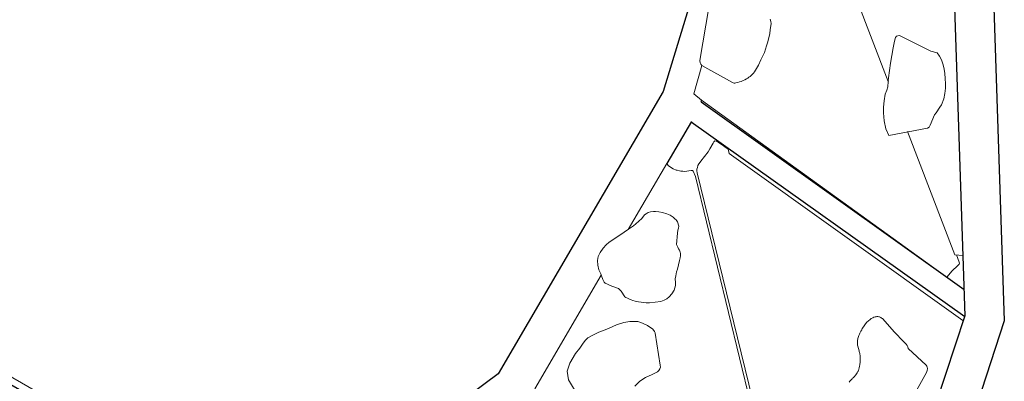
# Model space of a CAD drawing. Units: inches. Extents: x 5310 to 5945, y -5520 to -4947.
# Drawn here: x 5697 to 5757, y -5133 to -5111 of the extents above; entities that cross this region are included whole.
import ezdxf

# ---------------------------------------------------------------- set-up
doc = ezdxf.new("R2010")
doc.units = ezdxf.units.IN
doc.header["$MEASUREMENT"] = 0
for name, color, linetype, lineweight in [('2D_CEDARBOARD', 250, 'Continuous', 15), ('2D_GRAYBOARD', 250, 'Continuous', 15), ('2D_LTGRAY', 8, 'Continuous', 15), ('2D_ROCKGRIP', 4, 'Continuous', 15)]:
    doc.layers.add(name, color=color, linetype=linetype, lineweight=lineweight)
for name, color, linetype in [('2D_KBACCENT', 250, 'Continuous'), ('2D_KBPOST', 5, 'Continuous'), ('2D_RED', 1, 'Continuous')]:
    doc.layers.add(name, color=color, linetype=linetype)

# ---------------------------------------------------------------- blocks, each defined once
blk = doc.blocks.new('KBFLUX00')
at = {"layer": '2D_KBACCENT'}
for p, q in [((46.662, -19.243, -0.084), (44.87, -3.614, -0.084)), ((56.499, -36.501, -0.084), (46.662, -19.243, -0.084)), ((35.524, -45.557, -0.084), (17.247, -25.058, -0.084)), ((34.07, -47.481, -0.084), (15.137, -26.31, -0.084)), ((54.064, -37.073, -0.084), (52.596, -34.496, -0.084)), ((54.052, -37.051, -0.084), (35.498, -45.528, -0.084)), ((70.228, -51.14, -0.084), (56.499, -36.501, -0.084)), ((54.798, -38.172, -0.084), (36.934, -46.308, -0.084)), ((54.877, -38.249, -0.084), (54.81, -38.174, -0.084)), ((59.736, -58.455, -0.084), (35.524, -45.557, -0.084)), ((58.986, -60.79, -0.084), (34.07, -47.481, -0.084))]:
    blk.add_line(p, q, dxfattribs=at)
at = {"layer": '2D_LTGRAY'}
for p, q in [((48.709, -27.66, -0.084), (44.755, -20.708, -0.084)), ((51.039, -35.602, -0.084), (28.021, -28.877, -0.084)), ((52.596, -34.496, -0.084), (50.306, -30.468, -0.084)), ((51.972, -34.789, -0.084), (52.123, -34.674, -0.084)), ((52.123, -34.674, -0.084), (52.294, -34.576, -0.084)), ((52.294, -34.576, -0.084), (52.458, -34.515, -0.084)), ((52.458, -34.515, -0.084), (52.592, -34.489, -0.084)), ((51.578, -35.327, -0.084), (51.638, -35.207, -0.084)), ((51.638, -35.207, -0.084), (51.703, -35.1, -0.084)), ((51.703, -35.1, -0.084), (51.769, -35.008, -0.084)), ((51.769, -35.008, -0.084), (51.826, -34.936, -0.084)), ((51.826, -34.936, -0.084), (51.918, -34.845, -0.084)), ((51.918, -34.845, -0.084), (51.972, -34.789, -0.084)), ((51.391, -35.645, -0.084), (51.039, -35.602, -0.084)), ((51.42, -35.645, -0.084), (51.391, -35.645, -0.084)), ((51.42, -35.645, -0.084), (51.437, -35.641, -0.084)), ((51.437, -35.641, -0.084), (51.453, -35.626, -0.084)), ((51.453, -35.626, -0.084), (51.47, -35.613, -0.084)), ((51.47, -35.613, -0.084), (51.494, -35.563, -0.084)), ((51.494, -35.563, -0.084), (51.536, -35.43, -0.084)), ((51.536, -35.43, -0.084), (51.578, -35.327, -0.084)), ((54.872, -38.251, -0.084), (38.74, -45.485, -0.084)), ((54.872, -38.251, -0.084), (55.449, -38.032, -0.084)), ((55.449, -38.032, -0.084), (56.693, -39.323, -0.084)), ((38.769, -47.285, -0.084), (39.04, -46.887, -0.084)), ((39.04, -46.887, -0.084), (46.958, -48.133, -0.084)), ((65.44, -51.051, -0.084), (50.178, -48.641, -0.084))]:
    blk.add_line(p, q, dxfattribs=at)
at = {"layer": '2D_LTGRAY', "elevation": -0.084}
for points in [[(28.582, -29.23), (51.182, -35.818), (51.302, -35.863), (51.38, -35.904), (51.457, -35.983), (51.541, -36.075), (51.608, -36.179), (51.659, -36.288), (51.695, -36.359)], [(51.695, -36.359), (51.962, -37.025), (52.059, -37.211), (52.266, -37.558), (52.3, -37.638), (52.319, -37.718), (52.263, -37.771), (52.125, -37.861), (51.896, -37.975), (51.622, -38.101), (51.482, -38.166), (51.23, -38.077), (35.343, -45.312)], [(38.117, -45.792), (38.114, -45.77)], [(38.987, -46.964), (38.526, -46.895), (38.471, -46.878), (38.419, -46.836), (38.415, -46.805), (38.39, -46.717), (38.272, -46.235), (38.118, -45.805), (38.117, -45.792)]]:
    blk.add_lwpolyline(points, dxfattribs=at)
at = {"layer": '2D_ROCKGRIP', "elevation": -0.084}
for points in [[(44.018, -28.732), (42.186, -28.031), (42.067, -27.982), (42.007, -27.892), (41.953, -27.802), (41.93, -27.682), (41.943, -27.311), (41.984, -26.881), (41.967, -26.464), (41.856, -26.053)], [(41.809, -22.808), (44.202, -22.76), (44.697, -22.954), (45.049, -23.332), (45.377, -23.924), (45.524, -24.31), (45.647, -24.575), (45.766, -24.816), (45.816, -25.052), (45.815, -25.434), (45.781, -25.799), (45.725, -26.145), (45.687, -26.413), (45.645, -26.947), (45.543, -27.412), (45.401, -27.762), (45.165, -28.164), (44.926, -28.373), (44.661, -28.562), (44.306, -28.734), (44.138, -28.742), (44.047, -28.741), (44.018, -28.732)], [(50.482, -32.341), (50.56, -32.17), (50.589, -32.031), (50.585, -31.879), (50.573, -31.776), (50.473, -31.517), (50.404, -31.278), (50.353, -31.037), (50.326, -30.844), (50.302, -30.406), (50.271, -29.92), (50.204, -29.078), (50.154, -28.834), (50.079, -28.582), (49.937, -28.284), (49.786, -28.07), (49.601, -27.897), (49.339, -27.776), (49.069, -27.7), (48.8, -27.667), (48.663, -27.656), (48.432, -27.608), (48.266, -27.597), (48.167, -27.628), (48.051, -27.708), (47.904, -27.825), (47.587, -28.083), (47.483, -28.158), (47.36, -28.193), (47.261, -28.218), (47.125, -28.222), (47.015, -28.231), (46.866, -28.247), (46.798, -28.281), (46.715, -28.338), (46.626, -28.387), (46.504, -28.474), (46.417, -28.555), (46.314, -28.656), (46.172, -28.815), (45.9, -29.182), (45.803, -29.353), (45.527, -29.997), (45.495, -30.209), (45.482, -30.392), (45.517, -30.577), (45.579, -30.81), (45.709, -31.03), (45.922, -31.256), (46.075, -31.335), (46.272, -31.445), (46.419, -31.574), (46.608, -31.732), (46.724, -31.852), (47.099, -32.22), (47.233, -32.34), (47.322, -32.411), (47.452, -32.493), (47.531, -32.518), (47.645, -32.529), (47.747, -32.529), (47.867, -32.545), (48.037, -32.551), (48.607, -32.947), (48.75, -33.057), (48.84, -33.139), (48.937, -33.223), (49.198, -33.286), (49.346, -33.273), (49.423, -33.251), (49.575, -33.196), (49.779, -33.099), (49.955, -32.972), (50.153, -32.784), (50.3, -32.619), (50.414, -32.455), (50.482, -32.341)], [(35.552, -37.456), (35.584, -37.526), (35.612, -37.596), (35.634, -37.663), (35.647, -37.707), (35.658, -37.75), (35.667, -37.79), (35.674, -37.828), (35.682, -37.862), (35.691, -37.899), (35.701, -37.932), (35.715, -37.974), (35.739, -38.033), (35.766, -38.091), (35.797, -38.152), (35.824, -38.196), (35.849, -38.233), (35.87, -38.261), (35.903, -38.305), (35.936, -38.345), (35.965, -38.377), (35.991, -38.405), (36.024, -38.435), (36.064, -38.469), (36.093, -38.495), (36.133, -38.528), (36.172, -38.56), (36.202, -38.582), (36.239, -38.61), (36.303, -38.657), (36.369, -38.699), (36.432, -38.738), (36.483, -38.768), (36.53, -38.792), (36.584, -38.817), (36.641, -38.844), (36.692, -38.865), (36.751, -38.887), (36.803, -38.903), (36.857, -38.918), (36.908, -38.932), (37.191, -39.009), (37.253, -39.028), (37.317, -39.051), (37.388, -39.086), (37.463, -39.135), (37.512, -39.174), (37.552, -39.209), (37.586, -39.241), (37.63, -39.285), (37.673, -39.333), (37.712, -39.384), (37.738, -39.419), (37.767, -39.456), (37.805, -39.506), (37.877, -39.615), (37.936, -39.706), (37.975, -39.772), (38.039, -39.891), (38.099, -40.013), (38.132, -40.092), (38.167, -40.201), (38.201, -40.341), (38.219, -40.46), (38.226, -40.551), (38.223, -40.651), (38.215, -40.732), (38.201, -40.797), (38.182, -40.857), (38.159, -40.909), (38.137, -40.948), (38.104, -40.996), (38.073, -41.03), (38.028, -41.065), (37.991, -41.089), (37.94, -41.111), (37.902, -41.126), (37.886, -41.132), (36.821, -41.356), (36.04, -41.552), (35.818, -41.612), (35.724, -41.618), (35.633, -41.612), (35.538, -41.594), (34.112, -42.031), (34.043, -42.035), (33.978, -42.021), (33.9, -41.983), (33.804, -41.908), (33.722, -41.823), (33.072, -40.752)], [(57.046, -44.312), (56.902, -44.277), (56.79, -44.242), (56.479, -44.002), (56.308, -43.871), (55.929, -43.509), (55.754, -43.326), (55.473, -43.013), (55.195, -42.598), (54.989, -42.309), (54.807, -41.989), (54.75, -41.886), (54.717, -41.802), (54.689, -41.715), (54.669, -41.637), (54.651, -41.525), (54.64, -41.437), (54.634, -41.355), (54.631, -41.254), (54.633, -41.154), (54.642, -41.031), (54.657, -40.906), (54.674, -40.806), (54.699, -40.697), (54.736, -40.585), (54.76, -40.522), (54.782, -40.482), (54.824, -40.437), (54.855, -40.417), (56.693, -39.323), (56.788, -39.295), (56.868, -39.309), (57.009, -39.366), (59.527, -41.454)]]:
    blk.add_lwpolyline(points, dxfattribs=at)
blk.add_lwpolyline([(49.907, -48.461), (49.774, -48.304), (49.61, -48.104), (49.302, -47.835), (48.984, -47.614), (48.684, -47.448), (48.244, -47.227), (47.764, -47.079), (47.33, -47.033), (46.528, -49.289), (46.532, -49.407), (46.604, -49.517), (47.018, -50.059), (47.09, -50.211), (47.254, -50.578), (47.327, -50.734), (47.58, -51.031), (47.834, -51.262), (48.094, -51.441), (48.34, -51.585), (48.59, -51.725), (48.907, -51.864), (49.234, -51.988), (49.447, -52.051), (49.7, -52.101), (49.95, -52.111), (50.2, -52.074), (50.478, -51.811), (52.254, -50.622), (52.298, -50.543), (52.319, -50.453), (52.266, -50.36), (52.106, -50.199), (51.798, -49.924), (51.071, -49.311), (50.733, -49.041), (50.373, -48.766), (50.215, -48.665), (50.199, -48.659), (50.178, -48.641)], close=True, dxfattribs=at)
blk = doc.blocks.new('KBCLBH00')
at = {"layer": '2D_CEDARBOARD'}
blk.add_lwpolyline([(44.008, 0.109), (44.008, 1.235), (3.94, 1.235), (3.94, 0.109)], dxfattribs=at)
for points in [[(9.513, 0.359), (9.513, 0.108), (12.65, 0.108), (12.65, 0.359)], [(18.13, 0.359), (18.13, 0.108), (21.225, 0.108), (21.225, 0.359)], [(26.728, 0.359), (26.728, 0.108), (29.865, 0.108), (29.865, 0.359)], [(35.344, 0.359), (35.344, 0.108), (38.439, 0.108), (38.439, 0.359)]]:
    blk.add_lwpolyline(points, close=True, dxfattribs=at)
at = {"layer": '2D_GRAYBOARD'}
for points in [[(3.94, 0.109), (3.94, -1.029), (44.008, -1.029), (44.008, 0.109)], [(3.94, 0.109), (44.009, 0.109)]]:
    blk.add_lwpolyline(points, dxfattribs=at)
at = {"layer": '2D_KBPOST'}
for p, q in [((1.847, 1.685, 35.75), (2.793, 2.549, 35.75)), ((46.395, 1.917, 35.75), (45.573, 2.899, 35.75)), ((-1.847, -1.685, 35.75), (-2.793, -2.549, 35.75)), ((49.605, -1.917, 35.75), (50.427, -2.899, 35.75))]:
    blk.add_line(p, q, dxfattribs=at)
at = {"layer": '2D_KBPOST', "elevation": 35.75}
for points in [[(50.236, -3.06), (47.811, -2.9, -0.427891), (45.112, 0.324), (45.381, 2.739), (45.764, 3.06), (48.189, 2.9, -0.427948), (50.888, -0.324), (50.619, -2.739)], [(2.625, 2.733), (0.2, 2.899, 0.427891), (-2.906, 0.065), (-2.962, -2.364), (-2.625, -2.733), (-0.201, -2.899, 0.427948), (2.906, -0.065), (2.962, 2.364)]]:
    blk.add_lwpolyline(points, format="xyb", close=True, dxfattribs=at)
at = {"layer": '2D_KBPOST'}
for points in [[(2.91, 0.108), (3.937, 0.108), (3.937, -0.054), (2.906, -0.054)], [(45.096, 0.108), (44.011, 0.108), (44.011, -0.054), (45.097, -0.054)]]:
    blk.add_lwpolyline(points, dxfattribs=at)
for centre in [(0, 0, 35.75), (48, 0, 35.75)]:
    blk.add_circle(centre, 2.5, dxfattribs=at)
blk = doc.blocks.new('KBRCHP03')
at = {"layer": '2D_KBACCENT'}
blk.add_lwpolyline([(4.44, 0.711), (4.44, -0.608), (43.57, -0.597), (43.571, 0.717), (4.44, 0.711)], dxfattribs=at)
at = {"layer": '2D_KBPOST'}
for p, q in [((45.976, 2.086, 27.171), (46.804, 2.652, 27.171)), ((45.976, 2.086, 37.21), (46.804, 2.652, 37.21)), ((46.804, 2.652, 27.171), (46.938, 2.705, 27.171)), ((46.804, 2.652, 37.21), (46.938, 2.705, 37.21)), ((46.938, 2.705, 27.171), (47.916, 2.909, 27.171)), ((46.938, 2.705, 37.21), (47.916, 2.909, 37.21)), ((47.916, 2.909, 27.171), (50.475, 2.879, 27.171)), ((47.916, 2.909, 37.21), (50.475, 2.879, 37.21)), ((50.654, 2.704, 27.171), (49.752, 1.784, 27.171)), ((50.654, 2.704, 37.21), (49.752, 1.784, 37.21)), ((50.475, 2.879, 27.171), (50.832, 2.53, 27.171)), ((50.475, 2.879, 37.21), (50.832, 2.53, 37.21)), ((50.832, 2.53, 27.171), (50.906, 0.099, 27.171)), ((50.832, 2.53, 37.21), (50.906, 0.099, 37.21)), ((45.329, 1.145, 27.171), (45.885, 1.988, 27.171)), ((45.329, 1.145, 37.21), (45.885, 1.988, 37.21)), ((45.885, 1.988, 27.171), (45.922, 2.032, 27.171)), ((45.885, 1.988, 37.21), (45.922, 2.032, 37.21)), ((45.922, 2.032, 27.171), (45.976, 2.086, 27.171)), ((45.922, 2.032, 37.21), (45.976, 2.086, 37.21)), ((45.095, 0.036, 27.171), (45.269, 1.006, 27.171)), ((45.095, 0.036, 37.21), (45.269, 1.006, 37.21)), ((45.269, 1.006, 27.171), (45.3, 1.088, 27.171)), ((45.269, 1.006, 37.21), (45.3, 1.088, 37.21)), ((45.3, 1.088, 27.171), (45.329, 1.145, 27.171)), ((45.3, 1.088, 37.21), (45.329, 1.145, 37.21)), ((45.095, -0.093, 27.171), (45.095, 0.036, 27.171)), ((45.095, -0.093, 37.21), (45.095, 0.036, 37.21)), ((50.906, 0.099, 27.171), (50.901, -0.046, 27.171)), ((50.906, 0.099, 37.21), (50.901, -0.046, 37.21)), ((45.177, -2.527, 27.171), (45.095, -0.093, 27.171)), ((45.177, -2.527, 37.21), (45.095, -0.093, 37.21)), ((50.901, -0.046, 27.171), (50.726, -1.041, 27.171)), ((50.901, -0.046, 37.21), (50.726, -1.041, 37.21)), ((50.678, -1.16, 27.171), (50.287, -1.742, 27.171)), ((50.678, -1.16, 37.21), (50.287, -1.742, 37.21)), ((50.726, -1.041, 27.171), (50.678, -1.16, 27.171)), ((50.726, -1.041, 37.21), (50.678, -1.16, 37.21)), ((46.253, -1.789, 27.171), (45.359, -2.702, 27.171)), ((46.253, -1.789, 37.21), (45.359, -2.702, 37.21)), ((50.287, -1.742, 27.171), (50.084, -2.043, 27.171)), ((50.287, -1.742, 37.21), (50.084, -2.043, 37.21)), ((49.964, -2.127, 27.171), (49.202, -2.652, 27.171)), ((49.964, -2.127, 37.21), (49.202, -2.652, 37.21)), ((50.084, -2.043, 27.171), (49.964, -2.127, 27.171)), ((50.084, -2.043, 37.21), (49.964, -2.127, 37.21)), ((45.54, -2.878, 27.171), (45.177, -2.527, 27.171)), ((45.54, -2.878, 37.21), (45.177, -2.527, 37.21)), ((47.311, -2.897, 27.171), (45.54, -2.878, 27.171)), ((47.311, -2.897, 37.21), (45.54, -2.878, 37.21)), ((47.962, -2.901, 27.171), (47.311, -2.897, 27.171)), ((47.962, -2.901, 37.21), (47.311, -2.897, 37.21)), ((48.088, -2.912, 27.171), (47.962, -2.901, 27.171)), ((48.088, -2.912, 37.21), (47.962, -2.901, 37.21)), ((49.076, -2.7, 27.171), (48.088, -2.912, 27.171)), ((49.076, -2.7, 37.21), (48.088, -2.912, 37.21)), ((49.202, -2.652, 27.171), (49.076, -2.7, 27.171)), ((49.202, -2.652, 37.21), (49.076, -2.7, 37.21))]:
    blk.add_line(p, q, dxfattribs=at)
for points, elevation in [([(0.689, -2.897), (2.46, -2.878), (2.823, -2.527), (2.905, -0.093), (2.905, 0.036), (2.731, 1.006), (2.7, 1.088), (2.671, 1.145), (2.115, 1.988), (2.078, 2.032), (2.024, 2.086), (1.196, 2.652), (1.062, 2.705), (0.084, 2.909), (-2.475, 2.879), (-2.832, 2.53), (-2.906, 0.099), (-2.901, -0.046), (-2.726, -1.041), (-2.678, -1.16), (-2.287, -1.742), (-2.084, -2.043), (-1.964, -2.127), (-1.202, -2.652), (-1.076, -2.7), (-0.088, -2.912), (0.038, -2.901)], 25.191), ([(0.689, -2.897), (2.46, -2.878), (2.823, -2.527), (2.905, -0.093), (2.905, 0.036), (2.731, 1.006), (2.7, 1.088), (2.671, 1.145), (2.115, 1.988), (2.078, 2.032), (2.024, 2.086), (1.196, 2.652), (1.062, 2.705), (0.084, 2.909), (-2.475, 2.879), (-2.832, 2.53), (-2.906, 0.099), (-2.901, -0.046), (-2.726, -1.041), (-2.678, -1.16), (-2.287, -1.742), (-2.084, -2.043), (-1.964, -2.127), (-1.202, -2.652), (-1.076, -2.7), (-0.088, -2.912), (0.038, -2.901)], 35.23), ([(-2.654, 2.704), (-1.752, 1.784)], 25.191), ([(-2.654, 2.704), (-1.752, 1.784)], 35.23), ([(4.44, 0.121), (2.904, 0.12)], 25.191), ([(4.44, 0.121), (2.904, 0.12)], 35.23), ([(2.906, 0.244), (4.44, 0.243)], 25.191), ([(2.906, 0.244), (4.44, 0.243)], 35.23), ([(45.078, 0.246), (43.571, 0.244)], 27.171), ([(45.078, 0.246), (43.571, 0.244)], 37.21), ([(43.571, 0.123), (45.08, 0.122)], 27.171), ([(43.571, 0.123), (45.08, 0.122)], 37.21), ([(1.747, -1.789), (2.641, -2.702)], 25.191), ([(1.747, -1.789), (2.641, -2.702)], 35.23), ([(0.038, -2.901), (0.689, -2.897)], 25.191), ([(0.038, -2.901), (0.689, -2.897)], 35.23)]:
    blk.add_lwpolyline(points, dxfattribs=dict(at, elevation=elevation))
for centre in [(0, 0, 25.191), (0, 0, 35.23), (48, 0, 27.171), (48, 0, 37.21)]:
    blk.add_circle(centre, 2.5, dxfattribs=at)
at = {"layer": '2D_RED'}
for points in [[(27.502, 0.761), (27.502, 1.01, -0.424768), (27.751, 1.25), (31.115, 1.25, -0.394591), (31.381, 1.001), (31.381, 0.752)], [(27.502, -0.602), (27.502, -1.04, 0.424768), (27.751, -1.28), (31.115, -1.28, 0.394591), (31.381, -1.032), (31.381, -0.601)]]:
    blk.add_lwpolyline(points, format="xyb", dxfattribs=at)

msp = doc.modelspace()

# ---------------------------------------------------------------- block references
for name, p, rotation in [('KBFLUX00', (5732.96, -5182.899, 48), 119.9999999999999), ('KBCLBH00', (5708.96, -5141.33, 48), 150.0000454596877), ('KBRCHP03', (5708.96, -5141.33), 150.0000454596877)]:
    msp.add_blockref(name, p, dxfattribs=dict(rotation=rotation))

doc.saveas('drawing.dxf')
